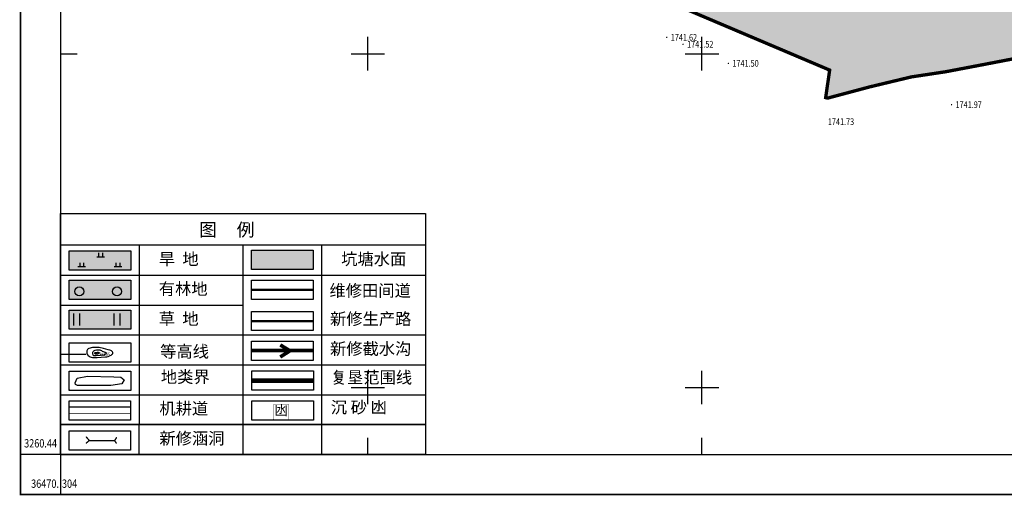
# Model space of a CAD drawing. Extents: x 474194 to 474756, y 3260463 to 3260995.
# Drawn here: x 474194 to 474342, y 3260469 to 3260540 of the extents above; entities that cross this region are included whole.
import ezdxf
from ezdxf.enums import TextEntityAlignment as Align

# ---------------------------------------------------------------- set-up
doc = ezdxf.new("R2010")
doc.units = 0
doc.header["$LTSCALE"] = 0.5
doc.header["$PDSIZE"] = 0.2
doc.linetypes.add('X3', pattern=[5, 4, -1])
doc.layers.get('0').update_dxf_attribs({"linetype": 'CONTINUOUS'})
for name, color, linetype in [('0000000000', 105, 'CONTINUOUS'), ('003规划沉沙凼', 170, 'CONTINUOUS'), ('1新修排水沟', 140, 'CONTINUOUS'), ('GCD', 252, 'CONTINUOUS'), ('TK', 7, 'CONTINUOUS'), ('ZBTZ', 252, 'CONTINUOUS'), ('图例', 7, 'CONTINUOUS'), ('图例【现状】', 7, 'CONTINUOUS'), ('新修排水沟', 4, 'CONTINUOUS'), ('规划草地', 3, 'CONTINUOUS'), ('辅助', 7, 'CONTINUOUS')]:
    doc.layers.add(name, color=color, linetype=linetype)
doc.layers.add('0规划旱地', color=7, linetype='CONTINUOUS', true_color=0xffffc8)
doc.layers.add('mainlayer', color=1, linetype='CONTINUOUS', lineweight=100)
doc.styles.add('HZ', font='txt', dxfattribs={"width": 0.8})
doc.styles.get("Standard").update_dxf_attribs({"font": 'rs.shx', "bigfont": 'hztxt.shx'})
doc.styles.add('宋体', font='txt')

# ---------------------------------------------------------------- blocks, each defined once
blk = doc.blocks.new('GC200')
at = {"linetype": 'Continuous', "const_width": 0.2, "flags": 128}
blk.add_lwpolyline([(-0.1, 0, 1), (0.1, 0, 1)], format="xyb", close=True, dxfattribs=at)
blk = doc.blocks.new('gc119')
for p, q in [((-1, 0), (1, 0)), ((-0.5, 1), (-0.5, 0)), ((0.5, 1), (0.5, 0))]:
    blk.add_line(p, q)
blk = doc.blocks.new('han')
at = {"layer": '1新修排水沟', "color": 1, "const_width": 0.6, "flags": 128}
for points in [[(35604689.72, 3255772.37), (35604688.79, 3255770.49), (35604690.89, 3255769.47)], [(35604678.11, 3255765.82), (35604688.79, 3255770.49)], [(35604676.68, 3255766.71), (35604678.06, 3255765.82), (35604677.78, 3255764.03)]]:
    blk.add_lwpolyline(points, dxfattribs=at)
blk = doc.blocks.new('沉沙凼')
at = {"layer": '003规划沉沙凼', "const_width": 0.1}
blk.add_lwpolyline([(489809.04, 3242509.59), (489812.38, 3242509.59), (489812.38, 3242506.11), (489809.04, 3242506.11)], close=True, dxfattribs=at)
at = {"layer": '003规划沉沙凼'}
blk.add_text('凼', height=2.25, dxfattribs=at).set_placement((489810.71, 3242507.86, 1624.5), align=Align.MIDDLE)
blk = doc.blocks.new('gc121')
for p, q in [((-0.5, -1), (-0.5, 1)), ((0.5, -1), (0.5, 1))]:
    blk.add_line(p, q)

msp = doc.modelspace()

# ---------------------------------------------------------------- hatches: boundary and pattern name
at = {"layer": '0000000000', "linetype": 'Continuous', "lineweight": -3, "true_color": 0xabffff}
msp.add_hatch(color=131, dxfattribs=at).paths.add_polyline_path([(474228.87, 3260505.56), (474238.1, 3260505.56), (474238.1, 3260502.67), (474228.87, 3260502.67)])
at = {"layer": '0规划旱地', "ltscale": 3}
msp.add_hatch(color=256, dxfattribs=at).paths.add_polyline_path([(474201.58, 3260505.5), (474210.8, 3260505.5), (474210.8, 3260502.61), (474201.58, 3260502.61)])
at = {"layer": '规划草地', "linetype": 'Continuous', "true_color": 0x84c294}
for points in [[(474544.13, 3260702.91), (474546.34, 3260701.73), (474548.49, 3260700.58), (474550.57, 3260699.46), (474552.56, 3260698.37), (474554.47, 3260697.31), (474556.27, 3260696.29), (474557.95, 3260695.3), (474559.54, 3260694.36), (474561.04, 3260693.44), (474562.47, 3260692.54), (474563.84, 3260691.65), (474565.18, 3260690.77), (474566.49, 3260689.89), (474567.79, 3260689), (474569.09, 3260688.1), (474570.4, 3260687.18), (474571.72, 3260686.24), (474573.04, 3260685.28), (474574.36, 3260684.3), (474575.68, 3260683.29), (474576.99, 3260682.27), (474578.31, 3260681.21), (474579.62, 3260680.14), (474580.91, 3260679.04), (474582.17, 3260677.95), (474583.4, 3260676.86), (474584.57, 3260675.79), (474585.67, 3260674.76), (474586.7, 3260673.77), (474587.63, 3260672.84), (474588.47, 3260671.98), (474589.22, 3260671.17), (474589.89, 3260670.4), (474590.51, 3260669.65), (474591.09, 3260668.92), (474591.65, 3260668.18), (474592.19, 3260667.42), (474592.74, 3260666.63), (474593.3, 3260665.8), (474593.88, 3260664.93), (474594.46, 3260664.03), (474595.05, 3260663.1), (474595.63, 3260662.17), (474596.21, 3260661.23), (474596.76, 3260660.3), (474597.29, 3260659.38), (474597.8, 3260658.48), (474598.28, 3260657.6), (474598.73, 3260656.73), (474599.17, 3260655.87), (474599.59, 3260655.01), (474599.99, 3260654.14), (474600.38, 3260653.27), (474600.76, 3260652.37), (474601.13, 3260651.46), (474601.5, 3260650.52), (474601.86, 3260649.55), (474602.2, 3260648.56), (474602.55, 3260647.54), (474602.88, 3260646.49), (474603.2, 3260645.42), (474603.51, 3260644.31), (474603.81, 3260643.16), (474604.1, 3260641.99), (474604.37, 3260640.8), (474604.63, 3260639.59), (474604.88, 3260638.37), (474605.11, 3260637.14), (474605.32, 3260635.91), (474605.52, 3260634.68), (474605.69, 3260633.46), (474605.85, 3260632.24), (474605.99, 3260631.04), (474606.12, 3260629.85), (474606.22, 3260628.68), (474606.3, 3260627.52), (474606.37, 3260626.38), (474606.42, 3260625.26), (474606.45, 3260624.15), (474606.46, 3260623.07), (474606.46, 3260621.98), (474606.45, 3260620.89), (474606.43, 3260619.79), (474606.4, 3260618.66), (474606.37, 3260617.51), (474606.34, 3260616.32), (474606.31, 3260615.06), (474606.26, 3260613.67), (474606.19, 3260612.05), (474606.07, 3260610.1), (474605.89, 3260607.73), (474605.64, 3260604.86), (474605.3, 3260601.39), (474605.05, 3260598.96), (474603.75, 3260598.76), (474598.6, 3260598.1), (474593.22, 3260595.89), (474588.05, 3260595.1), (474582.82, 3260593.91), (474577.53, 3260592.28), (474572.33, 3260591.27), (474566.98, 3260589.29), (474561.53, 3260586.59), (474556.11, 3260584.11), (474550.83, 3260582.51), (474545.22, 3260578.77), (474539.9, 3260576.97), (474534.63, 3260575.48), (474529.57, 3260575.43), (474524.37, 3260574.41), (474519.14, 3260573.2), (474513.93, 3260572.13), (474508.82, 3260571.81), (474503.74, 3260571.59), (474498.66, 3260571.43), (474493.58, 3260571.21), (474488.42, 3260570.52), (474483.27, 3260569.83), (474477.81, 3260567.1), (474472.67, 3260566.52), (474467.49, 3260565.65), (474462.32, 3260564.88), (474457.17, 3260564.18), (474453.66, 3260563.69), (474448.31, 3260561.69), (474442.96, 3260559.65), (474437.62, 3260557.71), (474432.18, 3260555.08), (474426.47, 3260550.58), (474420.99, 3260547.7), (474415.46, 3260544.47), (474409.91, 3260541.06), (474404.58, 3260539.2), (474398.96, 3260535.36), (474393.89, 3260535.22), (474388.82, 3260535.09), (474383.82, 3260535.47), (474378.7, 3260535.01), (474373.51, 3260534.08), (474368.32, 3260533.14), (474363.29, 3260533.35), (474358.32, 3260533.92), (474353.35, 3260534.5), (474348.38, 3260535.07), (474343.22, 3260534.29), (474338.02, 3260533.29), (474332.82, 3260532.3), (474327.65, 3260531.52), (474321.43, 3260530.03), (474315.14, 3260528.35), (474314.82, 3260528.42), (474315.42, 3260532.54), (474285.33, 3260545.3), (474308.05, 3260700.51), (474308.68, 3260705.17), (474308.8, 3260709.17), (474308.48, 3260712.37), (474307.59, 3260714.39), (474304.63, 3260717.3), (474301.47, 3260719.77), (474297.13, 3260723.1), (474295.77, 3260724.24), (474295.24, 3260725.4), (474295.24, 3260726.76), (474300.02, 3260758.59), (474308.87, 3260819.09), (474318.98, 3260887.37), (474325.6, 3260886.4), (474436.89, 3260872.64), (474470.16, 3260866.97), (474470.01, 3260865.99), (474469.46, 3260862.2), (474468.98, 3260858.79), (474468.56, 3260855.72), (474468.18, 3260852.92), (474467.84, 3260850.35), (474467.53, 3260847.94), (474467.24, 3260845.65), (474466.96, 3260843.43), (474466.7, 3260841.27), (474466.44, 3260839.15), (474466.2, 3260837.09), (474465.97, 3260835.06), (474465.75, 3260833.07), (474465.54, 3260831.1), (474465.36, 3260829.16), (474465.18, 3260827.25), (474465.02, 3260825.34), (474464.88, 3260823.46), (474464.76, 3260821.6), (474464.66, 3260819.77), (474464.58, 3260817.95), (474464.51, 3260816.16), (474464.47, 3260814.4), (474464.46, 3260812.66), (474464.46, 3260810.96), (474464.48, 3260809.29), (474464.52, 3260807.68), (474464.58, 3260806.12), (474464.65, 3260804.62), (474464.73, 3260803.2), (474464.83, 3260801.85), (474464.93, 3260800.59), (474465.04, 3260799.4), (474465.15, 3260798.26), (474465.28, 3260797.17), (474465.42, 3260796.11), (474465.57, 3260795.06), (474465.73, 3260794.02), (474465.9, 3260792.96), (474466.09, 3260791.88), (474466.28, 3260790.77), (474466.49, 3260789.63), (474466.72, 3260788.46), (474466.96, 3260787.27), (474467.22, 3260786.04), (474467.49, 3260784.79), (474467.79, 3260783.5), (474468.1, 3260782.18), (474468.43, 3260780.83), (474468.8, 3260779.45), (474469.19, 3260778.04), (474469.62, 3260776.6), (474470.09, 3260775.13), (474470.6, 3260773.63), (474471.16, 3260772.1), (474471.77, 3260770.54), (474472.42, 3260768.97), (474473.1, 3260767.4), (474473.8, 3260765.85), (474474.5, 3260764.33), (474475.21, 3260762.86), (474475.9, 3260761.45), (474476.56, 3260760.12), (474477.19, 3260758.87), (474477.8, 3260757.7), (474478.4, 3260756.58), (474479, 3260755.5), (474479.61, 3260754.44), (474480.24, 3260753.39), (474480.91, 3260752.32), (474481.62, 3260751.22), (474482.38, 3260750.07), (474483.2, 3260748.87), (474484.07, 3260747.64), (474484.98, 3260746.39), (474485.93, 3260745.11), (474486.91, 3260743.82), (474487.93, 3260742.52), (474488.97, 3260741.22), (474490.03, 3260739.93), (474491.12, 3260738.65), (474492.24, 3260737.38), (474493.38, 3260736.12), (474494.55, 3260734.88), (474495.76, 3260733.64), (474497.01, 3260732.42), (474498.3, 3260731.22), (474499.62, 3260730.03), (474500.98, 3260728.86), (474502.37, 3260727.71), (474503.79, 3260726.58), (474505.21, 3260725.48), (474506.65, 3260724.4), (474508.09, 3260723.36), (474509.52, 3260722.35), (474510.94, 3260721.37), (474512.37, 3260720.42), (474513.83, 3260719.49), (474515.32, 3260718.55), (474516.87, 3260717.61), (474518.5, 3260716.66), (474520.21, 3260715.67), (474522.04, 3260714.64), (474523.99, 3260713.57), (474526.04, 3260712.46), (474528.19, 3260711.31), (474530.4, 3260710.13), (474532.67, 3260708.93), (474534.97, 3260707.73), (474537.28, 3260706.51), (474539.59, 3260705.3), (474541.88, 3260704.1)], [(474201.58, 3260496.62), (474210.8, 3260496.62), (474210.8, 3260493.73), (474201.58, 3260493.73)]]:
    msp.add_hatch(color=113, dxfattribs=at).paths.add_polyline_path(points)
at = {"layer": '规划草地', "linetype": 'Continuous'}
msp.add_hatch(color=92, dxfattribs=at).paths.add_polyline_path([(474201.58, 3260501.09), (474210.8, 3260501.09), (474210.8, 3260498.2), (474201.58, 3260498.2)])

# ---------------------------------------------------------------- linework, layer by layer
at = {"linetype": 'Continuous', "flags": 128}
for points in [[(474343.22, 3260534.29), (474338.02, 3260533.29), (474332.82, 3260532.3), (474327.65, 3260531.52), (474321.43, 3260530.03), (474315.14, 3260528.35), (474314.82, 3260528.42), (474315.42, 3260532.54), (474285.33, 3260545.3), (474308.05, 3260700.51)], [(474308.05, 3260700.51), (474285.33, 3260545.3), (474315.42, 3260532.54), (474314.82, 3260528.42), (474315.14, 3260528.35), (474321.43, 3260530.03), (474327.65, 3260531.52), (474332.82, 3260532.3), (474338.02, 3260533.29), (474343.22, 3260534.29)], [(474200.31, 3260475), (474254.76, 3260475)]]:
    msp.add_lwpolyline(points, dxfattribs=at)
for points in [[(474200.31, 3260483.94), (474254.9, 3260483.94), (474254.9, 3260479.47), (474200.31, 3260479.47)], [(474200.31, 3260479.47), (474254.9, 3260479.47), (474254.9, 3260475), (474200.31, 3260475)], [(474200.31, 3260475), (474212.06, 3260475), (474212.06, 3260479.47), (474200.31, 3260479.47)]]:
    msp.add_lwpolyline(points, close=True)
at = {"layer": 'mainlayer', "color": 1, "lineweight": -2, "const_width": 0.5}
msp.add_lwpolyline([(474299.69, 3260890.2), (474252.25, 3260567.2), (474260.44, 3260555.85), (474315.42, 3260532.54), (474314.82, 3260528.42), (474315.14, 3260528.35), (474321.43, 3260530.03), (474327.65, 3260531.52), (474332.82, 3260532.3), (474338.02, 3260533.29), (474343.22, 3260534.29)], dxfattribs=at)
msp.add_lwpolyline([(474299.69, 3260890.2), (474252.25, 3260567.2), (474260.44, 3260555.85), (474315.42, 3260532.54), (474314.82, 3260528.42), (474315.14, 3260528.35), (474321.43, 3260530.03), (474327.65, 3260531.52), (474332.82, 3260532.3), (474338.02, 3260533.29), (474343.22, 3260534.29)], dxfattribs=at)
at = {"layer": 'mainlayer', "color": 1, "lineweight": 30, "const_width": 0.3}
msp.add_lwpolyline([(474343.22, 3260534.29), (474338.02, 3260533.29), (474332.82, 3260532.3), (474327.65, 3260531.52), (474322.41, 3260530.26), (474320.4, 3260529.75), (474315.14, 3260528.35), (474314.82, 3260528.42), (474315.42, 3260532.54), (474260.44, 3260555.85), (474252.25, 3260567.2), (474299.69, 3260890.2)], dxfattribs=at)
at = {"layer": 'TK', "linetype": 'Continuous'}
for p, q in [((474246.31, 3260532.5), (474246.31, 3260537.5)), ((474296.31, 3260532.5), (474296.31, 3260537.5)), ((474200.31, 3260535), (474202.81, 3260535)), ((474243.81, 3260535), (474248.81, 3260535)), ((474293.81, 3260535), (474298.81, 3260535)), ((474200.31, 3260490), (474204.06, 3260490)), ((474246.31, 3260482.5), (474246.31, 3260487.5)), ((474296.31, 3260482.5), (474296.31, 3260487.5)), ((474243.81, 3260485), (474248.81, 3260485)), ((474293.81, 3260485), (474298.81, 3260485)), ((474246.31, 3260475), (474246.31, 3260477.5)), ((474296.31, 3260475), (474296.31, 3260477.5)), ((474200.31, 3260475), (474194.31, 3260475)), ((474200.31, 3260475), (474200.31, 3260469))]:
    msp.add_line(p, q, dxfattribs=at)
at = {"layer": 'TK', "linetype": 'Continuous', "flags": 128}
msp.add_lwpolyline([(474194.31, 3260469, 0.25, 0.25, 0), (474756.31, 3260469, 0.25, 0.25, 0), (474756.31, 3260981, 0.25, 0.25, 0), (474194.31, 3260981, 0.25, 0.25, 0)], format="xyseb", close=True, dxfattribs=at)
msp.add_lwpolyline([(474200.31, 3260475), (474750.31, 3260475), (474750.31, 3260975), (474200.31, 3260975)], close=True, dxfattribs=at)
msp.add_lwpolyline([(474200.31, 3260475), (474254.76, 3260475)], dxfattribs=at)
at = {"layer": '图例', "linetype": 'Continuous'}
for p, q in [((474212.06, 3260506.31), (474212.06, 3260479.47)), ((474239.36, 3260506.31), (474239.36, 3260475))]:
    msp.add_line(p, q, dxfattribs=at)
at = {"layer": '图例', "color": 7, "linetype": 'Continuous'}
msp.add_lwpolyline([(474200.31, 3260511.09), (474254.9, 3260511.09), (474254.9, 3260479.47), (474200.31, 3260479.47)], close=True, dxfattribs=at)
at = {"layer": '图例', "color": 0, "linetype": 'Continuous', "flags": 128}
for points in [[(474254.9, 3260506.31), (474200.29, 3260506.31)], [(474227.6, 3260506.31), (474227.6, 3260475)], [(474200.29, 3260501.83), (474227.6, 3260501.83)], [(474227.6, 3260501.83), (474254.9, 3260501.83)], [(474227.6, 3260501.83), (474254.9, 3260501.83)], [(474200.3, 3260497.36), (474227.6, 3260497.36)], [(474200.3, 3260492.89), (474254.9, 3260492.89)], [(474200.3, 3260488.42), (474254.9, 3260488.42)], [(474200.31, 3260483.94), (474254.9, 3260483.94)]]:
    msp.add_lwpolyline(points, dxfattribs=at)
at = {"layer": '图例', "color": 0}
for points in [[(474201.58, 3260505.5), (474210.8, 3260505.5), (474210.8, 3260502.61), (474201.58, 3260502.61)], [(474201.58, 3260505.5), (474210.8, 3260505.5), (474210.8, 3260502.61), (474201.58, 3260502.61)], [(474201.58, 3260505.5), (474210.8, 3260505.5), (474210.8, 3260502.61), (474201.58, 3260502.61)], [(474201.58, 3260505.5), (474210.8, 3260505.5), (474210.8, 3260502.61), (474201.58, 3260502.61)], [(474228.87, 3260505.56), (474238.1, 3260505.56), (474238.1, 3260502.67), (474228.87, 3260502.67)], [(474201.58, 3260501.09), (474210.8, 3260501.09), (474210.8, 3260498.2), (474201.58, 3260498.2)], [(474201.58, 3260501.09), (474210.8, 3260501.09), (474210.8, 3260498.2), (474201.58, 3260498.2)], [(474201.58, 3260501.09), (474210.8, 3260501.09), (474210.8, 3260498.2), (474201.58, 3260498.2)], [(474228.87, 3260501.09), (474238.1, 3260501.09), (474238.1, 3260498.2), (474228.87, 3260498.2)], [(474201.58, 3260496.62), (474210.8, 3260496.62), (474210.8, 3260493.73), (474201.58, 3260493.73)], [(474201.58, 3260496.62), (474210.8, 3260496.62), (474210.8, 3260493.73), (474201.58, 3260493.73)], [(474201.58, 3260496.62), (474210.8, 3260496.62), (474210.8, 3260493.73), (474201.58, 3260493.73)]]:
    msp.add_lwpolyline(points, close=True, dxfattribs=at)
at = {"layer": '图例', "color": 241, "linetype": 'Continuous', "const_width": 0.35, "flags": 128}
msp.add_lwpolyline([(474228.87, 3260499.64), (474238.1, 3260499.64)], dxfattribs=at)
at = {"layer": '图例', "color": 0}
for points, elevation in [([(474228.87, 3260496.42), (474238.09, 3260496.42), (474238.09, 3260493.53), (474228.87, 3260493.53)], -471.43), ([(474228.87, 3260491.95), (474238.09, 3260491.95), (474238.09, 3260489.06), (474228.87, 3260489.06)], -471.43), ([(474201.58, 3260491.72), (474210.81, 3260491.72), (474210.81, 3260488.83), (474201.58, 3260488.83)], 471.43), ([(474201.6, 3260487.47), (474210.83, 3260487.47), (474210.83, 3260484.59), (474201.6, 3260484.59)], -1178.57), ([(474228.94, 3260487.49), (474238.16, 3260487.49), (474238.16, 3260484.6), (474228.94, 3260484.6)], -235.71), ([(474201.57, 3260483.01), (474210.79, 3260483.01), (474210.79, 3260480.12), (474201.57, 3260480.12)], -471.43), ([(474228.94, 3260483.01), (474238.16, 3260483.01), (474238.16, 3260480.12), (474228.94, 3260480.12)], -235.71), ([(474201.57, 3260478.53), (474210.79, 3260478.53), (474210.79, 3260475.65), (474201.57, 3260475.65)], -471.43)]:
    msp.add_lwpolyline(points, close=True, dxfattribs=dict(at, elevation=elevation))
at = {"layer": '图例', "color": 24, "linetype": 'X3', "const_width": 0.35, "elevation": -235.71, "flags": 128}
msp.add_lwpolyline([(474228.94, 3260494.95), (474238.16, 3260494.95)], dxfattribs=at)
at = {"layer": '图例', "color": 252, "linetype": 'Continuous'}
for points in [[(474205.8, 3260489.52), (474206.37, 3260489.54), (474207.02, 3260489.59), (474207.23, 3260489.62), (474207.45, 3260489.68), (474207.65, 3260489.77), (474207.89, 3260489.87), (474208.03, 3260489.99), (474208.11, 3260490.07), (474208.14, 3260490.18), (474208.12, 3260490.27), (474208.06, 3260490.38), (474207.93, 3260490.5), (474207.83, 3260490.54), (474207.68, 3260490.61), (474207.45, 3260490.67), (474206.71, 3260490.86), (474206.06, 3260491.02), (474205.86, 3260491.03), (474205.67, 3260491.03), (474205.46, 3260491.03), (474205.28, 3260491.03), (474205.09, 3260491.01), (474204.88, 3260490.98), (474204.72, 3260490.91), (474204.55, 3260490.86), (474204.42, 3260490.79), (474204.34, 3260490.71), (474204.28, 3260490.61), (474204.23, 3260490.51), (474204.22, 3260490.41), (474204.21, 3260490.33), (474204.21, 3260490.2), (474204.25, 3260490.07), (474204.36, 3260489.86), (474204.4, 3260489.82), (474204.46, 3260489.77), (474204.56, 3260489.7), (474204.74, 3260489.63), (474204.88, 3260489.58), (474205.07, 3260489.53), (474205.41, 3260489.52)], [(474205.14, 3260490.13), (474205.13, 3260490.2), (474205.15, 3260490.29), (474205.19, 3260490.4), (474205.26, 3260490.49), (474205.37, 3260490.58), (474205.47, 3260490.63), (474205.67, 3260490.66), (474205.92, 3260490.68), (474206.07, 3260490.67), (474206.17, 3260490.65), (474206.28, 3260490.62), (474206.41, 3260490.55), (474206.53, 3260490.48), (474206.69, 3260490.42), (474206.83, 3260490.37), (474206.96, 3260490.31), (474207.07, 3260490.25), (474207.12, 3260490.2), (474207.13, 3260490.12), (474207.1, 3260490.05), (474207.04, 3260489.99), (474206.9, 3260489.93), (474206.71, 3260489.87), (474205.64, 3260489.77), (474205.33, 3260489.77), (474205.25, 3260489.78), (474205.21, 3260489.81), (474205.16, 3260489.91), (474205.15, 3260490.01)], [(474205.81, 3260490.29), (474205.95, 3260490.29), (474206.02, 3260490.28), (474206.07, 3260490.26), (474206.08, 3260490.19), (474206.07, 3260490.14), (474206.02, 3260490.09), (474205.82, 3260490.01), (474205.71, 3260489.99), (474205.61, 3260489.99), (474205.53, 3260490.01), (474205.48, 3260490.04), (474205.45, 3260490.1), (474205.44, 3260490.13), (474205.45, 3260490.19), (474205.5, 3260490.25), (474205.62, 3260490.28), (474205.72, 3260490.28)]]:
    msp.add_lwpolyline(points, close=True, dxfattribs=at)
at = {"layer": '图例', "color": 252, "elevation": -1178.57, "flags": 128}
msp.add_lwpolyline([(474202.48, 3260485.72), (474202.81, 3260486.42), (474204.34, 3260486.71), (474208.25, 3260486.63), (474209.34, 3260486.56), (474209.84, 3260486.17), (474209.49, 3260485.55), (474207.81, 3260485.32), (474204.72, 3260485.3), (474202.82, 3260485.3), (474202.55, 3260485.49)], close=True, dxfattribs=at)
at = {"layer": '图例', "color": 1, "linetype": 'Continuous', "const_width": 0.701, "elevation": -235.71, "flags": 128}
msp.add_lwpolyline([(474228.94, 3260486.04), (474238.16, 3260486.04)], dxfattribs=at)
at = {"layer": '图例', "color": 8, "linetype": 'X3', "const_width": 0.175, "elevation": -471.43, "flags": 128}
msp.add_lwpolyline([(474201.57, 3260482.1), (474210.79, 3260482.1)], dxfattribs=at)
at = {"layer": '图例', "color": 8, "linetype": 'Continuous', "const_width": 0.0935, "elevation": -471.43}
msp.add_lwpolyline([(474201.57, 3260481.09), (474210.79, 3260481.09)], dxfattribs=at)
at = {"layer": '图例', "linetype": 'Continuous'}
msp.add_point((474201.6, 3260484.66), dxfattribs=at)
at = {"layer": '图例【现状】', "linetype": 'Continuous'}
for p, q in [((474254.75, 3260479.47), (474238.42, 3260479.47)), ((474238.42, 3260479.47), (474254.75, 3260479.47)), ((474254.75, 3260479.47), (474238.43, 3260479.47)), ((474238.43, 3260479.47), (474254.75, 3260479.47))]:
    msp.add_line(p, q, dxfattribs=at)
at = {"layer": '新修排水沟', "linetype": 'Continuous', "const_width": 0.54, "elevation": -235.71}
msp.add_lwpolyline([(474228.94, 3260490.54), (474238.16, 3260490.54)], dxfattribs=at)
at = {"layer": '新修排水沟', "linetype": 'Continuous', "const_width": 0.54}
msp.add_lwpolyline([(474233.19, 3260491.39), (474234.64, 3260490.51), (474233.18, 3260489.59)], dxfattribs=at)
at = {"layer": '辅助', "linetype": 'Continuous'}
for centre in [(474203.11, 3260499.4), (474208.75, 3260499.4)]:
    msp.add_circle(centre, 0.671, dxfattribs=at)

# ---------------------------------------------------------------- block references
at = {"xscale": 0.3239999924273629, "yscale": 0.3240000000223517, "zscale": 0.3239999999999998, "rotation": 156.3388861576979}
msp.add_blockref('han', (11463705.42, -402997.57), dxfattribs=at)
at = {"layer": '003规划沉沙凼', "xscale": 0.65966589262682, "yscale": 0.6596658874768764, "zscale": 0.6596658872429058, "rotation": 359.6364981179439}
msp.add_blockref('沉沙凼', (137558.2, 1123602.51), dxfattribs=at)
at = {"layer": 'GCD', "linetype": 'Continuous'}
ref = msp.add_blockref('GC200', (474322.78, 3260544.98, 1741.73), dxfattribs=dict(at, xscale=0.5, yscale=0.5, zscale=0.5))
ref.add_attrib('height', '1741.73', dxfattribs={"linetype": 'Continuous', "height": 1, "style": 'HZ', "width": 0.8}).set_placement((474315.15, 3260524.81, 1741.73), align=Align.MIDDLE_LEFT)
ref = msp.add_blockref('GC200', (474291.04, 3260537.44, 1741.62), dxfattribs=dict(at, xscale=0.5, yscale=0.5, zscale=0.5))
ref.add_attrib('height', '1741.62', dxfattribs={"linetype": 'Continuous', "height": 1, "style": 'HZ', "width": 0.8}).set_placement((474291.64, 3260537.44, 1741.62), align=Align.MIDDLE_LEFT)
ref = msp.add_blockref('GC200', (474293.48, 3260536.41, 1741.52), dxfattribs=dict(at, xscale=0.5, yscale=0.5, zscale=0.5))
ref.add_attrib('height', '1741.52', dxfattribs={"linetype": 'Continuous', "height": 1, "style": 'HZ', "width": 0.8}).set_placement((474294.08, 3260536.41, 1741.52), align=Align.MIDDLE_LEFT)
ref = msp.add_blockref('GC200', (474300.26, 3260533.54, 1741.5), dxfattribs=dict(at, xscale=0.5, yscale=0.5, zscale=0.5))
ref.add_attrib('height', '1741.50', dxfattribs={"linetype": 'Continuous', "height": 1, "style": 'HZ', "width": 0.8}).set_placement((474300.86, 3260533.54, 1741.5), align=Align.MIDDLE_LEFT)
ref = msp.add_blockref('GC200', (474333.66, 3260527.37, 1741.97), dxfattribs=dict(at, xscale=0.5, yscale=0.5, zscale=0.5))
ref.add_attrib('height', '1741.97', dxfattribs={"linetype": 'Continuous', "height": 1, "style": 'HZ', "width": 0.8}).set_placement((474334.26, 3260527.37, 1741.97), align=Align.MIDDLE_LEFT)
at = {"layer": 'ZBTZ', "linetype": 'Continuous'}
for name, p, xscale, yscale, zscale, rotation in [('gc119', (474206.29, 3260504.59, 451.6), 0.5760000050070545, 0.5759999994188547, 1.152, 359.9999451105815), ('gc119', (474203.47, 3260503.12, 451.6), 0.5760000050070545, 0.5759999994188547, 1.152, 359.9999451105815), ('gc119', (474208.88, 3260503.11, 451.6), 0.5760000050070545, 0.5759999994188547, 1.152, 359.9999451105815), ('gc121', (474202.72, 3260495.18), 0.9000000022355876, 0.9000000001396984, 1.8, 359.9999450827891), ('gc121', (474208.78, 3260495.18), 0.9000000022355876, 0.9000000001396984, 1.8, 359.9999450827891)]:
    msp.add_blockref(name, p, dxfattribs=dict(at, xscale=xscale, yscale=yscale, zscale=zscale, rotation=rotation))
at = {"layer": '图例', "linetype": 'Continuous'}
ref = msp.add_blockref('GC200', (474205.76, 3260490.12), dxfattribs=dict(at, xscale=0.2380567789077759, yscale=0.2380567858926952, zscale=0.2380567861001194))
ref.add_attrib('height', '391.95', dxfattribs={"layer": 'GCD', "linetype": 'Continuous', "height": 0.476, "style": 'HZ', "width": 0.8}).set_placement((474206.11, 3260489.98), align=Align.MIDDLE_LEFT)

# ---------------------------------------------------------------- texts
at = {"layer": 'TK', "linetype": 'Continuous', "style": 'HZ', "width": 0.8}
msp.add_text('3260.44', height=1.25, dxfattribs=at).set_placement((474197.31, 3260476.5), align=Align.MIDDLE)
msp.add_text('36470.', height=1.25, dxfattribs=at).set_placement((474200.06, 3260470.62), align=Align.MIDDLE_RIGHT)
msp.add_text('304', height=1.25, dxfattribs=at).set_placement((474200.51, 3260470.62), align=Align.MIDDLE_LEFT)
at = {"layer": '图例', "linetype": 'Continuous', "style": '宋体'}
msp.add_text('图     例', height=1.944, dxfattribs=at).set_placement((474221.05, 3260507.67))
at = {"layer": '图例', "style": '宋体'}
for s, p in [('旱  地', (474215, 3260503.36, -87.3)), ('坑塘水面', (474242.3, 3260503.36, -87.3)), ('有林地', (474215, 3260498.89, -87.3)), ('维修田间道', (474240.55, 3260498.63, -87.3)), ('草  地', (474215, 3260494.41, -87.3)), ('新修生产路', (474240.63, 3260494.4, -611.11)), ('新修截水沟', (474240.63, 3260489.93, -611.11)), ('等高线', (474215.2, 3260489.51, 436.51)), ('复垦范围线', (474240.74, 3260485.63, -611.11)), ('沉 砂 凼', (474240.74, 3260481.16, -611.11)), ('机耕道', (474215.09, 3260480.98, -611.11)), ('新修涵洞', (474215.09, 3260476.51, -611.11))]:
    msp.add_text(s, height=1.786, dxfattribs=at).set_placement(p)
msp.add_text('地类界', height=1.786, dxfattribs=at).set_placement((474218.97, 3260486.38, -1240.61), align=Align.MIDDLE)

doc.saveas('drawing.dxf')
